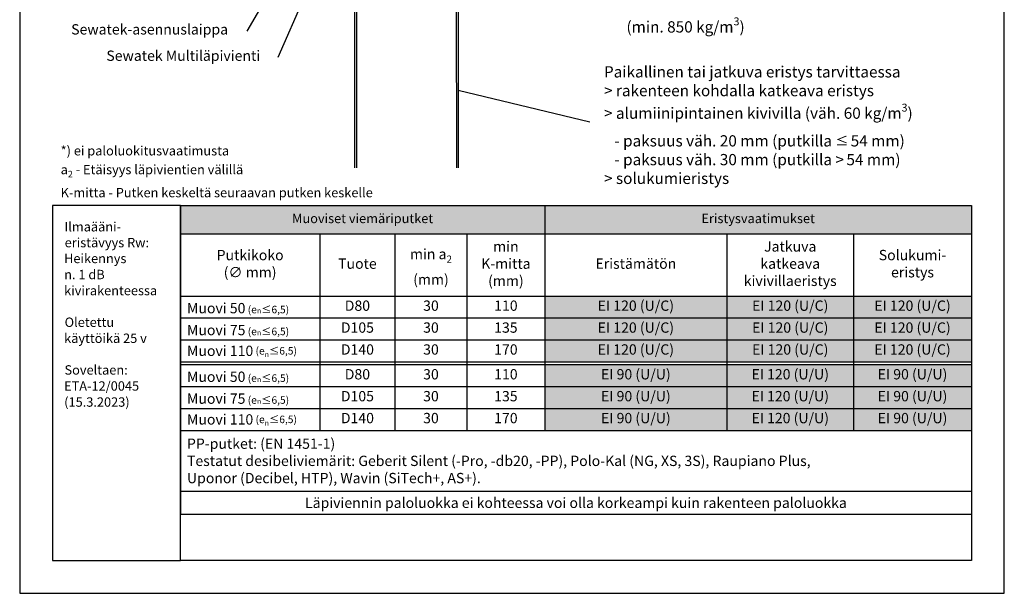
# Model space of a CAD drawing. Units: millimetres. Extents: x -3399 to 2595, y -15973 to -11603.
# Drawn here: x -2358 to -1308, y -14237 to -13625 of the extents above; entities that cross this region are included whole.
import ezdxf

# ---------------------------------------------------------------- set-up
doc = ezdxf.new("R2010")
doc.units = ezdxf.units.MM
doc.header["$LTSCALE"] = 5
doc.header["$MEASUREMENT"] = 0
doc.layers.add('Sewatek', color=7, linetype='Continuous')
doc.styles.add('_Taulukon data', font='verdana.ttf', dxfattribs={"height": 11})
doc.styles.add('_Taulukon header', font='verdanai.ttf', dxfattribs={"height": 11})
doc.styles.add('_Taulukon title', font='verdanab.ttf', dxfattribs={"height": 10})
doc.styles.add('_Teksti 10', font='verdana.ttf', dxfattribs={"height": 10})
doc.styles.add('_Teksti 11', font='verdana.ttf', dxfattribs={"height": 11})
doc.styles.add('_Teksti leaderit', font='verdana.ttf', dxfattribs={"height": 11})

msp = doc.modelspace()

# ---------------------------------------------------------------- linework, layer by layer
at = {"layer": 'Sewatek'}
for p, q in [((-2357.63178, -12752.08244, 1), (-2357.63178, -14237.08244, 1)), ((-1307.63178, -14237.08244, 1), (-1307.63178, -12752.08244, 1)), ((-2000.14402, -12945.70224), (-2000.53141, -13783.13128)), ((-1998.14402, -12945.70224), (-1998.53141, -13783.13128)), ((-1892.82406, -12945.70224), (-1891.8674, -13783.13128)), ((-1890.82406, -12945.70224), (-1889.8674, -13783.13128)), ((-2036.43907, -13501.43653), (-2115.47596, -13637.2154)), ((-2015.67162, -13512.32311), (-2082.1977, -13665.32162)), ((-1889.96187, -13700.43632), (-1749.54531, -13734.06562)), ((-2357.63178, -14237.08244, 1), (-1307.63178, -14237.08244, 1))]:
    msp.add_line(p, q, dxfattribs=at)
at = {"layer": 'Sewatek', "ltscale": 10}
for p, q in [((-2186.24965, -13823.18715, 1), (-2322.63178, -13823.18715, 1)), ((-2322.63178, -13823.18715, 1), (-2322.63178, -14202.08244, 1)), ((-2186.24965, -13823.18715, 1), (-1342.63178, -13823.18715, 1)), ((-2186.24965, -14202.08244, 1), (-2186.24965, -13823.18715, 1)), ((-2186.24965, -14202.08244, 1), (-2186.24965, -13823.18715, 1)), ((-1342.63178, -13823.18715, 1), (-1342.63178, -14202.08244, 1)), ((-2322.63178, -14202.08244, 1), (-2186.24965, -14202.08244, 1)), ((-1342.63178, -14202.08244, 1), (-2186.24965, -14202.08244, 1))]:
    msp.add_line(p, q, dxfattribs=at)
at = {"layer": 'Sewatek', "color": 0, "lineweight": -2}
for p, q in [((-2186.24965, -13823.18715, 1), (-1342.63148, -13823.18715, 1)), ((-2186.24965, -13823.18715, 1), (-2186.24965, -14152.82232, 1)), ((-1797.6322, -13823.18715, 1), (-1797.6322, -14063.28032, 1)), ((-1342.63148, -13823.18715, 1), (-1342.63148, -13919.92782, 1)), ((-2186.24965, -13853.72915, 1), (-1342.63148, -13853.72915, 1)), ((-2037.53441, -13853.72915, 1), (-2037.53441, -14063.28032, 1)), ((-1957.44192, -13853.72915, 1), (-1957.44192, -14063.28032, 1)), ((-1880.64299, -13853.72915, 1), (-1880.64299, -14063.28032, 1)), ((-1603.43908, -13853.72915, 1), (-1603.43908, -13919.92782, 1)), ((-1468.39078, -13853.72915, 1), (-1468.39078, -13919.92782, 1)), ((-2186.24965, -13919.92782, 1), (-1342.63148, -13919.92782, 1)), ((-2186.24965, -13943.3749, 1), (-1342.63148, -13943.3749, 1)), ((-2186.24965, -13966.65698, 1), (-1342.63148, -13966.65698, 1)), ((-2186.24965, -13990.10407, 1), (-1342.63148, -13990.10407, 1)), ((-2186.24965, -13993.10407, 1), (-1342.63148, -13993.10407, 1)), ((-1603.43908, -13990.10407, 1), (-1603.43908, -13993.10407, 1)), ((-1468.39078, -13990.10407, 1), (-1468.39078, -13993.10407, 1)), ((-2186.24965, -14016.55115, 1), (-1342.63148, -14016.55115, 1)), ((-2186.24965, -14039.83323, 1), (-1342.63148, -14039.83323, 1)), ((-2186.24965, -14063.28032, 1), (-1342.63148, -14063.28032, 1)), ((-2186.24965, -14128.28032, 1), (-1342.63148, -14128.28032, 1)), ((-1342.63148, -14128.28032, 1), (-1342.63148, -14152.82232, 1)), ((-2186.24965, -14152.82232, 1), (-1342.63148, -14152.82232, 1))]:
    msp.add_line(p, q, dxfattribs=at)
at = {"layer": 'Sewatek', "lineweight": -2}
for p, q in [((-1603.43908, -13919.92782, 1), (-1603.43908, -13990.10407, 1)), ((-1468.39078, -13919.92782, 1), (-1468.39078, -13990.10407, 1)), ((-1342.63148, -13919.92782, 1), (-1342.63148, -14128.28032, 1)), ((-1603.43908, -13993.10407, 1), (-1603.43908, -14063.28032, 1)), ((-1468.39078, -13993.10407, 1), (-1468.39078, -14063.28032, 1))]:
    msp.add_line(p, q, dxfattribs=at)
at = {"layer": 'Sewatek', "color": 254, "true_color": 0xdddddd}
for points in [[(-2186.24965, -13823.18715, 1), (-1797.6322, -13823.18715, 1), (-2186.24965, -13853.72915, 1), (-1797.6322, -13853.72915, 1)], [(-1797.6322, -13823.18715, 1), (-1342.63148, -13823.18715, 1), (-1797.6322, -13853.72915, 1), (-1342.63148, -13853.72915, 1)]]:
    msp.add_solid(points, dxfattribs=at)
at = {"layer": 'Sewatek', "color": 254, "true_color": 0xddb3d4}
for points in [[(-1797.6322, -13919.92782, 1), (-1603.43908, -13919.92782, 1), (-1797.6322, -13943.3749, 1), (-1603.43908, -13943.3749, 1)], [(-1603.43908, -13919.92782, 1), (-1468.39078, -13919.92782, 1), (-1603.43908, -13943.3749, 1), (-1468.39078, -13943.3749, 1)], [(-1468.39078, -13919.92782, 1), (-1342.63148, -13919.92782, 1), (-1468.39078, -13943.3749, 1), (-1342.63148, -13943.3749, 1)], [(-1797.6322, -13943.3749, 1), (-1603.43908, -13943.3749, 1), (-1797.6322, -13966.65698, 1), (-1603.43908, -13966.65698, 1)], [(-1603.43908, -13943.3749, 1), (-1468.39078, -13943.3749, 1), (-1603.43908, -13966.65698, 1), (-1468.39078, -13966.65698, 1)], [(-1468.39078, -13943.3749, 1), (-1342.63148, -13943.3749, 1), (-1468.39078, -13966.65698, 1), (-1342.63148, -13966.65698, 1)], [(-1797.6322, -13966.65698, 1), (-1603.43908, -13966.65698, 1), (-1797.6322, -13990.10407, 1), (-1603.43908, -13990.10407, 1)], [(-1603.43908, -13966.65698, 1), (-1468.39078, -13966.65698, 1), (-1603.43908, -13990.10407, 1), (-1468.39078, -13990.10407, 1)], [(-1468.39078, -13966.65698, 1), (-1342.63148, -13966.65698, 1), (-1468.39078, -13990.10407, 1), (-1342.63148, -13990.10407, 1)], [(-1603.43908, -13993.10407, 1), (-1468.39078, -13993.10407, 1), (-1603.43908, -14016.55115, 1), (-1468.39078, -14016.55115, 1)], [(-1603.43908, -14016.55115, 1), (-1468.39078, -14016.55115, 1), (-1603.43908, -14039.83323, 1), (-1468.39078, -14039.83323, 1)], [(-1603.43908, -14039.83323, 1), (-1468.39078, -14039.83323, 1), (-1603.43908, -14063.28032, 1), (-1468.39078, -14063.28032, 1)]]:
    msp.add_solid(points, dxfattribs=at)
at = {"layer": 'Sewatek', "color": 254, "true_color": 0xd7ebd2}
for points in [[(-1797.6322, -13993.10407, 1), (-1603.43908, -13993.10407, 1), (-1797.6322, -14016.55115, 1), (-1603.43908, -14016.55115, 1)], [(-1468.39078, -13993.10407, 1), (-1342.63148, -13993.10407, 1), (-1468.39078, -14016.55115, 1), (-1342.63148, -14016.55115, 1)], [(-1797.6322, -14016.55115, 1), (-1603.43908, -14016.55115, 1), (-1797.6322, -14039.83323, 1), (-1603.43908, -14039.83323, 1)], [(-1468.39078, -14016.55115, 1), (-1342.63148, -14016.55115, 1), (-1468.39078, -14039.83323, 1), (-1342.63148, -14039.83323, 1)], [(-1797.6322, -14039.83323, 1), (-1603.43908, -14039.83323, 1), (-1797.6322, -14063.28032, 1), (-1603.43908, -14063.28032, 1)], [(-1468.39078, -14039.83323, 1), (-1342.63148, -14039.83323, 1), (-1468.39078, -14063.28032, 1), (-1342.63148, -14063.28032, 1)]]:
    msp.add_solid(points, dxfattribs=at)

# ---------------------------------------------------------------- texts
at = {"layer": 'Sewatek', "style": '_Teksti 11'}
for s, p in [('Ilmaääni-', (-2309.87877, -13851.02898, 1)), ('eristävyys Rw:', (-2309.66877, -13867.95065, 1)), ('Heikennys', (-2310.29877, -13884.87232, 1)), ('n. 1 dB', (-2310.19877, -13901.98898, 1)), ('kivirakenteessa', (-2310.25877, -13919.10565, 1)), ('Oletettu', (-2309.72877, -13952.88898, 1)), ('käyttöikä 25 v', (-2310.25877, -13970.00565, 1)), ('Soveltaen:', (-2309.85877, -14003.78898, 1)), ('ETA-12/0045', (-2310.29877, -14020.90565, 1)), ('(15.3.2023)', (-2310.17877, -14038.02232, 1))]:
    msp.add_text(s, height=10, dxfattribs=at).set_placement(p)
at = {"layer": 'Sewatek', "insert": (-1710.56877, -13602.74953, 2), "char_height": 12, "attachment_point": 1, "style": '_Teksti leaderit'}
msp.add_mtext('\\A1;Jälkivalu\\P(min. 850 kg/m{\\H0.7x;\\S3^ ;})', dxfattribs=at)
at = {"layer": 'Sewatek'}
for s, insert, char_height, width, attachment_point, style in [('Sewatek-asennuslaippa', (-2302.71706, -13629.94609), 11, 185.0023686, 1, '_Teksti leaderit'), ('Sewatek Multiläpivienti', (-2265.19837, -13658.05232), 11, 185.0023686, 1, '_Teksti leaderit'), ('\\A1;Paikallinen tai jatkuva eristys {\\fVerdana|b1|i0|c0|p34;tarvittaessa}\\P\\pxql;> rakenteen kohdalla katkeava eristys \\P> alumiinipintainen kivivilla (väh. 60 kg/m{\\H0.7x;\\S3^ ;})\\P\\pq*;   - paksuus väh. 20 mm (putkilla {\\H0.83333x;≤\\fMS Shell Dlg 2|b0|i0|c0|p0;\\H0.85x; }54 mm)\\P   - paksuus väh. 30 mm (putkilla >{\\fMS Shell Dlg 2|b0|i0|c0|p0;\\H0.70833x; }54 mm)\\P> solukumieristys', (-1734.54531, -13674.78557), 12, 432.1988088, 1, '_Teksti leaderit'), ('\\A1;*) ei paloluokitusvaatimusta\\Pa{\\H0.7x;\\S^ 2;} - Etäisyys läpivientien välillä\\PK-mitta - Putken keskeltä seuraavan putken keskelle', (-2313.93768, -13814.62379), 10, 454.4939969, 7, '_Teksti 10'), ('Muoviset viemäriputket', (-1991.94092, -13838.45815, 1), 10, 372.6174502, 5, '_Taulukon title'), ('Eristysvaatimukset', (-1570.13184, -13838.45815, 1), 10, 441.000719, 5, '_Taulukon title'), ('Putkikoko \\P(∅ mm)', (-2111.89203, -13886.82848, 1), 11, 134.7152395, 5, '_Taulukon header'), ('\\A1;min a{\\H0.7x;\\S^ 2;} \\P(mm)', (-1919.04245, -13886.82848, 1), 11, 62.798924, 5, '_Taulukon header'), ('min\\PK-mitta\\P(mm)', (-1839.1376, -13886.82848, 1), 11, 69.0107934, 5, '_Taulukon header'), ('{Jatkuva katkeava kivivillaeristys', (-1535.91493, -13886.82848, 1), 11, 121.0482948, 5, '_Taulukon header'), ('Solukumi- eristys', (-1405.51113, -13886.82848, 1), 11, 111.7593055, 5, '_Taulukon header'), ('{Tuote', (-1997.48816, -13886.82848, 1), 11, 66.0924933, 5, '_Taulukon header'), ('Eristämätön', (-1700.53564, -13886.82848, 1), 11, 180.1931188, 5, '_Taulukon header'), ('Muovi 50{\\H0.7273x; (e{\\H0.7x;\\S^ n;}≤6,5)}', (-2179.24965, -13931.65136, 1), 11, 134.7152395, 4, '_Taulukon header'), ('D80', (-1997.48816, -13931.65136, 1), 11, 66.0924933, 5, '_Taulukon data'), ('30', (-1919.04245, -13931.65136, 1), 11, 62.798924, 5, '_Taulukon data'), ('110', (-1839.1376, -13931.65136, 1), 11, 69.0107934, 5, '_Taulukon data'), ('EI 120 (U/C)', (-1700.53564, -13931.65136, 1), 11, 180.1931188, 5, '_Taulukon data'), ('EI 120 (U/C)', (-1535.91493, -13931.65136, 1), 11, 121.0482948, 5, '_Taulukon data'), ('EI 120 (U/C)', (-1405.51113, -13931.65136, 1), 11, 111.7593055, 5, '_Taulukon data'), ('Muovi 75{\\H0.7273x; (e{\\H0.7x;\\S^ n;}≤6,5)}', (-2179.24965, -13955.01594, 1), 11, 134.7152395, 4, '_Taulukon data'), ('D105', (-1997.48816, -13955.01594, 1), 11, 66.0924933, 5, '_Taulukon data'), ('30', (-1919.04245, -13955.01594, 1), 11, 62.798924, 5, '_Taulukon data'), ('135', (-1839.1376, -13955.01594, 1), 11, 69.0107934, 5, '_Taulukon data'), ('EI 120 (U/C)', (-1700.53564, -13955.01594, 1), 11, 180.1931188, 5, '_Taulukon data'), ('EI 120 (U/C)', (-1535.91493, -13955.01594, 1), 11, 121.0482948, 5, '_Taulukon data'), ('EI 120 (U/C)', (-1405.51113, -13955.01594, 1), 11, 111.7593055, 5, '_Taulukon data'), ('\\A1;Muovi 110{\\H0.7273x; (e{\\H0.7x;\\S^ n;}≤6,5)}', (-2179.24965, -13978.38053, 1), 11, 134.7152395, 4, '_Taulukon data'), ('D140', (-1997.48816, -13978.38053, 1), 11, 66.0924933, 5, '_Taulukon data'), ('30', (-1919.04245, -13978.38053, 1), 11, 62.798924, 5, '_Taulukon data'), ('170', (-1839.1376, -13978.38053, 1), 11, 69.0107934, 5, '_Taulukon data'), ('EI 120 (U/C)', (-1700.53564, -13978.38053, 1), 11, 180.1931188, 5, '_Taulukon data'), ('EI 120 (U/C)', (-1535.91493, -13978.38053, 1), 11, 121.0482948, 5, '_Taulukon data'), ('EI 120 (U/C)', (-1405.51113, -13978.38053, 1), 11, 111.7593055, 5, '_Taulukon data'), ('Muovi 50{\\H0.7273x; (e{\\H0.7x;\\S^ n;}≤6,5)}', (-2179.24965, -14004.82761, 1), 11, 134.7152395, 4, '_Taulukon data'), ('D80', (-1997.48816, -14004.82761, 1), 11, 66.0924933, 5, '_Taulukon data'), ('30', (-1919.04245, -14004.82761, 1), 11, 62.798924, 5, '_Taulukon data'), ('110', (-1839.1376, -14004.82761, 1), 11, 69.0107934, 5, '_Taulukon data'), ('EI 90 (U/U)', (-1700.53564, -14004.82761, 1), 11, 180.1931188, 5, '_Taulukon data'), ('EI 120 (U/U)', (-1535.91493, -14004.82761, 1), 11, 121.0482948, 5, '_Taulukon data'), ('EI 90 (U/U)', (-1405.51113, -14004.82761, 1), 11, 111.7593055, 5, '_Taulukon data'), ('Muovi 75{\\H0.7273x; (e{\\H0.7x;\\S^ n;}≤6,5)}', (-2179.24965, -14028.19219, 1), 11, 134.7152395, 4, '_Taulukon data'), ('D105', (-1997.48816, -14028.19219, 1), 11, 66.0924933, 5, '_Taulukon data'), ('30', (-1919.04245, -14028.19219, 1), 11, 62.798924, 5, '_Taulukon data'), ('135', (-1839.1376, -14028.19219, 1), 11, 69.0107934, 5, '_Taulukon data'), ('EI 90 (U/U)', (-1700.53564, -14028.19219, 1), 11, 180.1931188, 5, '_Taulukon data'), ('EI 120 (U/U)', (-1535.91493, -14028.19219, 1), 11, 121.0482948, 5, '_Taulukon data'), ('EI 90 (U/U)', (-1405.51113, -14028.19219, 1), 11, 111.7593055, 5, '_Taulukon data'), ('\\A1;Muovi 110{\\H0.7273x; (e{\\H0.7x;\\S^ n;}≤6,5)}', (-2179.24965, -14051.55678, 1), 11, 134.7152395, 4, '_Taulukon data'), ('D140', (-1997.48816, -14051.55678, 1), 11, 66.0924933, 5, '_Taulukon data'), ('30', (-1919.04245, -14051.55678, 1), 11, 62.798924, 5, '_Taulukon data'), ('170', (-1839.1376, -14051.55678, 1), 11, 69.0107934, 5, '_Taulukon data'), ('EI 90 (U/U)', (-1700.53564, -14051.55678, 1), 11, 180.1931188, 5, '_Taulukon data'), ('EI 120 (U/U)', (-1535.91493, -14051.55678, 1), 11, 121.0482948, 5, '_Taulukon data'), ('EI 90 (U/U)', (-1405.51113, -14051.55678, 1), 11, 111.7593055, 5, '_Taulukon data'), ('\\pxql,se1.000000000000004,;{\\fVerdana|b1|i1|c0|p2;PP-putket:\\fVerdana|b0|i1|c0|p2; (EN 1451-1)\\P\\fVerdana|b1|i1|c0|p2;Testatut desibeliviemärit:\\fVerdana|b0|i1|c0|p2; Geberit Silent (-Pro, -db20, -PP), Polo-Kal (NG, XS, 3S), Raupiano Plus, \\PUponor (Decibel, HTP), Wavin (SiTech+, AS+).}', (-2179.24965, -14095.78032, 1), 11, 829.6181691, 4, '_Taulukon data'), ('{\\fVerdana|b0|i1|c0|p34;Läpiviennin paloluokka ei kohteessa voi olla korkeampi kuin rakenteen paloluokka}', (-1764.44056, -14140.55132, 1), 11, 833.6181691, 5, '_Taulukon data')]:
    msp.add_mtext(s, dxfattribs=dict(at, insert=insert, char_height=char_height, width=width, attachment_point=attachment_point, style=style))

doc.saveas('drawing.dxf')
